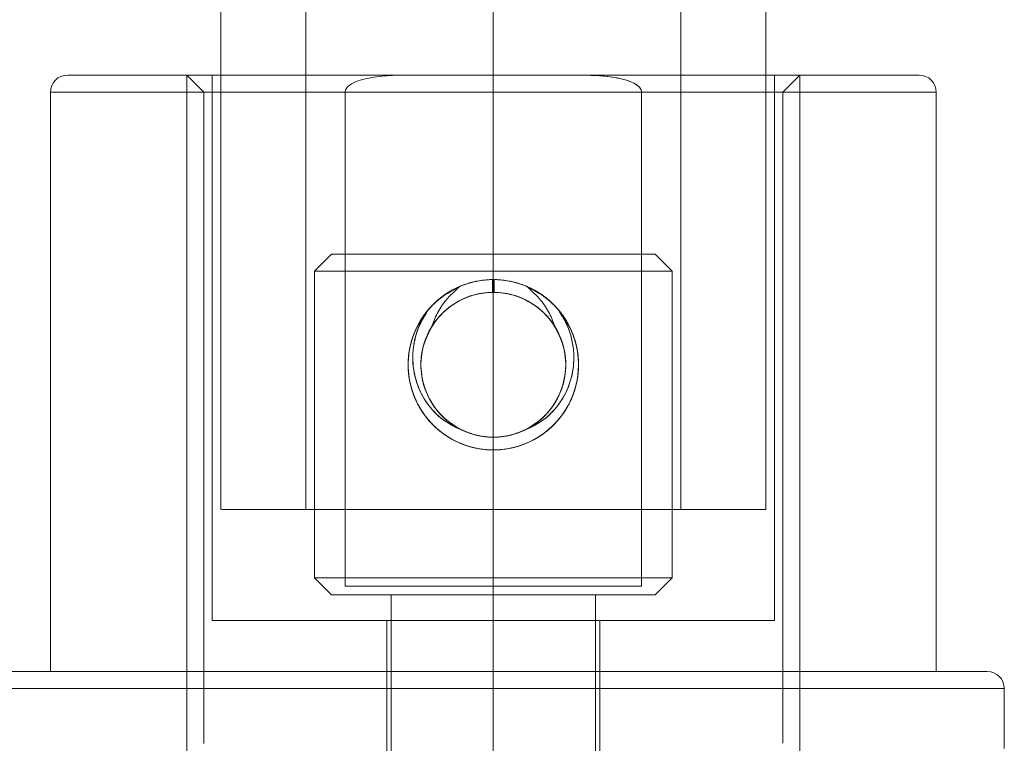
# Model space of a CAD drawing. Units: millimetres. Extents: x 0 to 420, y 0 to 297.
# Drawn here: x 58 to 62, y 40 to 44 of the extents above; entities that cross this region are included whole.
import ezdxf

# ---------------------------------------------------------------- set-up
doc = ezdxf.new("R2010")
doc.units = ezdxf.units.MM
doc.linetypes.add('CENTERX2', pattern=[20.32, 12.7, -2.54, 2.54, -2.54])
doc.layers.add('标注层', color=7, linetype='Continuous')

msp = doc.modelspace()

# ---------------------------------------------------------------- linework, layer by layer
at = {"color": 7, "linetype": 'Continuous', "lineweight": 15}
for p, q in [((58.4955005, 78.7347321), (58.4955005, 41.5680654)), ((58.9121671, 78.7347321), (58.9121671, 41.5680654)), ((60.7455005, 41.5680654), (60.7455005, 78.7347321)), ((61.1621671, 41.5680654), (61.1621671, 78.7347321)), ((59.4142557, 43.6930654), (57.7470973, 43.6930654)), ((58.3288338, 43.6930654), (58.4121671, 43.6097321)), ((58.3288338, 43.6930654), (58.3288338, 38.6930654)), ((58.3292225, 43.6930654), (61.3284451, 43.6930654)), ((58.4538338, 43.6930654), (58.4538338, 41.0263987)), ((58.4538338, 43.6930654), (61.2038338, 43.6930654)), ((59.4142557, 43.6930654), (60.2434119, 43.6930654)), ((60.2434119, 43.6930654), (61.9105703, 43.6930654)), ((61.2038338, 41.0263987), (61.2038338, 43.6930654)), ((61.2455005, 43.6097321), (61.3288338, 43.6930654)), ((61.3288338, 38.6930654), (61.3288338, 43.6930654)), ((57.6621671, 43.6097321), (57.6621671, 40.7763987)), ((59.1035465, 43.6097321), (57.6621671, 43.6097321)), ((58.4121671, 43.6097321), (58.4121671, 40.4243945)), ((58.4125565, 43.6097321), (61.2451111, 43.6097321)), ((59.1035465, 41.1930654), (59.1035465, 43.6097321)), ((60.5541211, 43.6097321), (61.9955005, 43.6097321)), ((60.5541211, 43.6097321), (60.5541211, 41.1930654)), ((61.2455005, 40.4252018), (61.2455005, 43.6097321)), ((61.9955005, 40.7763987), (61.9955005, 43.6097321)), ((59.0371671, 42.8180654), (58.9538338, 42.7347321)), ((60.6204137, 42.8180654), (59.0372539, 42.8180654)), ((60.7038338, 42.7347321), (60.6205005, 42.8180654)), ((58.9538338, 42.7347321), (58.9538338, 41.2347321)), ((58.9538523, 42.7347321), (60.7038153, 42.7347321)), ((60.7038338, 41.2347321), (60.7038338, 42.7347321)), ((59.8241403, 42.693039), (59.8248443, 42.6305429)), ((59.8248443, 42.6305429), (59.8241403, 42.693039)), ((59.8335269, 42.693039), (59.8328229, 42.6305429)), ((59.8328229, 42.6305429), (59.8335269, 42.693039)), ((61.1621671, 41.5680654), (58.4987484, 41.5680654)), ((60.7455005, 41.5680654), (58.9154694, 41.5680654)), ((58.9538338, 41.2347321), (59.0371671, 41.1513987)), ((58.9538523, 41.2347321), (60.7038153, 41.2347321)), ((60.5541211, 41.1930654), (59.1035465, 41.1930654)), ((59.1035465, 41.1930654), (60.5541211, 41.1930654)), ((60.5541211, 41.1930654), (59.1035465, 41.1930654)), ((60.6205005, 41.1513987), (60.7038338, 41.2347321)), ((60.6204137, 41.1513987), (59.0372539, 41.1513987)), ((59.3288338, 41.1513987), (59.3288338, 39.1513987)), ((59.328834, 41.1513987), (60.3288336, 41.1513987)), ((60.3288338, 39.1513987), (60.3288338, 41.1513987)), ((58.4538338, 41.0263987), (61.2038338, 41.0263987)), ((59.3080005, 41.0263987), (59.3080005, 40.1930654)), ((59.3080005, 41.0263987), (60.3490947, 41.0263987)), ((60.3496671, 40.1930654), (60.3496671, 41.0263987)), ((57.4121671, 40.7763987), (62.2455005, 40.7763987)), ((61.9951125, 40.7763987), (57.6625551, 40.7763987)), ((62.3284444, 40.6930654), (57.3292232, 40.6930654)), ((62.3288338, 40.3997916), (62.3288338, 40.6930654))]:
    msp.add_line(p, q, dxfattribs=at)
for centre, radius, start, end in [((57.7455005, 43.6097321), 0.0833333, 90, 180), ((61.9121671, 43.6097321), 0.0833333, 0, 90), ((59.8288336, 42.2763987), 0.4166667, 40.2053408, 139.7946592), ((59.8288336, 42.2763987), 0.4166667, 40.2053408, 139.7946592), ((59.8288336, 42.2763987), 0.3541667, 243.7251275, 296.2743119), ((59.8288336, 42.2763987), 0.3541667, 243.7256881, 296.2748725), ((62.2455005, 40.6930654), 0.0833333, 0, 90)]:
    msp.add_arc(centre, radius, start, end, dxfattribs=at)
for points, knots in [([(59.1035465, 43.6097321), (59.1039629, 43.6132801), (59.1048946, 43.6212192), (59.1135283, 43.6343808), (59.1383295, 43.6547069), (59.197028, 43.6761428), (59.2846143, 43.6894694), (59.3619956, 43.6928567), (59.4054255, 43.6930301), (59.4142557, 43.6930654)], [0, 0, 0, 0, 0.031375467, 0.07020611, 0.135585667, 0.313579317, 0.614371716, 0.921593721, 1, 1, 1, 1]), ([(59.1035465, 43.6097321), (59.1039629, 43.6132801), (59.1048946, 43.6212192), (59.1135283, 43.6343808), (59.1383295, 43.6547069), (59.197028, 43.6761428), (59.2846143, 43.6894694), (59.3619956, 43.6928567), (59.4054255, 43.6930301), (59.4142557, 43.6930654)], [0, 0, 0, 0, 0.031375467, 0.07020611, 0.135585667, 0.313579317, 0.614371716, 0.921593721, 1, 1, 1, 1]), ([(60.2434119, 43.6930654), (60.2992333, 43.6921266), (60.3722086, 43.6908993), (60.4611236, 43.6742715), (60.5026692, 43.6612356), (60.5315236, 43.645301), (60.5456812, 43.632402), (60.552947, 43.6203265), (60.5537455, 43.6131216), (60.5541211, 43.6097321)], [0, 0, 0, 0, 0.493920486, 0.645702587, 0.801713704, 0.87801416, 0.936307968, 0.970036408, 1, 1, 1, 1]), ([(60.5541211, 43.6097321), (60.5537047, 43.6132801), (60.552773, 43.6212192), (60.5441393, 43.6343808), (60.5193381, 43.6547069), (60.4606395, 43.6761428), (60.3730533, 43.6894694), (60.295672, 43.6928567), (60.2522421, 43.6930301), (60.2434119, 43.6930654)], [0, 0, 0, 0, 0.031375467, 0.07020611, 0.135585667, 0.313579317, 0.614371716, 0.921593721, 1, 1, 1, 1]), ([(60.1470569, 42.5453691), (60.1738101, 42.506564), (60.2273169, 42.4289533), (60.252913, 42.287155), (60.2331744, 42.1463236), (60.1670401, 42.0196075), (60.0629292, 41.922059), (59.9438904, 41.8697088), (59.8162721, 41.8539347), (59.6880799, 41.8757154), (59.5633018, 41.9449989), (59.468477, 42.0517103), (59.4143845, 42.1838162), (59.4071224, 42.3263831), (59.4475055, 42.4633032), (59.5310118, 42.5791009), (59.6480469, 42.6607017), (59.7539145, 42.6899784), (59.8613378, 42.6954507), (59.9696326, 42.6770834), (60.0943533, 42.6077982), (60.1891934, 42.5010873), (60.2432819, 42.3689812), (60.250545, 42.2264144), (60.2101616, 42.0894943), (60.1266554, 41.9736966), (60.0096203, 41.8920958), (59.9037526, 41.862819), (59.7963294, 41.8573468), (59.6880346, 41.8757141), (59.5633139, 41.9449993), (59.4684738, 42.0517102), (59.4143853, 42.1838163), (59.4071222, 42.3263831), (59.4475056, 42.4633032), (59.5310118, 42.5791009), (59.6480469, 42.6607017), (59.7539145, 42.6899784), (59.8613378, 42.6954507), (59.9696326, 42.6770834), (60.0943533, 42.6077982), (60.1891934, 42.5010873), (60.2432819, 42.3689812), (60.250545, 42.2264144), (60.2101616, 42.0894943), (60.1266554, 41.9736966), (60.0096203, 41.8920958), (59.9037526, 41.862819), (59.7963294, 41.8573468), (59.6880346, 41.8757141), (59.5633139, 41.9449993), (59.4684738, 42.0517102), (59.4143853, 42.1838163), (59.4071222, 42.3263831), (59.4475056, 42.4633032), (59.5310118, 42.5791009), (59.6480469, 42.6607017), (59.7539145, 42.6899784), (59.8613378, 42.6954507), (59.9696326, 42.6770834), (60.0943533, 42.6077982), (60.1891934, 42.5010873), (60.2432819, 42.3689812), (60.250545, 42.2264144), (60.2101616, 42.0894943), (60.1266554, 41.9736966), (60.0096203, 41.8920958), (59.9037526, 41.862819), (59.7963294, 41.8573468), (59.6880346, 41.8757141), (59.5633139, 41.9449993), (59.4684738, 42.0517102), (59.4143853, 42.1838163), (59.4071222, 42.3263831), (59.4475056, 42.4633032), (59.5310118, 42.5791009), (59.6480469, 42.6607017), (59.7539145, 42.6899784), (59.8613378, 42.6954507), (59.9696326, 42.6770834), (60.0943533, 42.6077982), (60.1891934, 42.5010873), (60.2432819, 42.3689812), (60.250545, 42.2264144), (60.2101616, 42.0894943), (60.1266554, 41.9736966), (60.0096203, 41.8920958), (59.9037526, 41.862819), (59.7963294, 41.8573468), (59.6880346, 41.8757141), (59.5633139, 41.9449993), (59.4684738, 42.0517101), (59.4143854, 42.1838163), (59.407122, 42.3263829), (59.4475063, 42.4633039), (59.5310092, 42.5790985), (59.6480565, 42.6607109), (59.7538893, 42.6899541), (59.8162664, 42.6931701), (59.8319624, 42.6930509), (59.8335269, 42.693039)], [0, 0, 0, 0, 0.011051172, 0.022102466, 0.033153713, 0.044204907, 0.055256081, 0.0663073, 0.074373737, 0.085425006, 0.096476231, 0.107527402, 0.118578598, 0.129629842, 0.140681121, 0.151732418, 0.162783693, 0.173834929, 0.177179954, 0.188231223, 0.199282448, 0.210333619, 0.221384815, 0.232436059, 0.243487338, 0.254538635, 0.26558991, 0.276641146, 0.279986172, 0.29103744, 0.302088665, 0.313139836, 0.324191032, 0.335242276, 0.346293555, 0.357344852, 0.368396127, 0.379447363, 0.382792389, 0.393843657, 0.404894882, 0.415946053, 0.426997249, 0.438048493, 0.449099772, 0.460151069, 0.471202344, 0.48225358, 0.485598606, 0.496649874, 0.507701099, 0.51875227, 0.529803466, 0.54085471, 0.551905989, 0.562957286, 0.574008561, 0.585059797, 0.588404823, 0.599456091, 0.610507316, 0.621558487, 0.632609683, 0.643660927, 0.654712206, 0.665763503, 0.676814778, 0.687866014, 0.69121104, 0.702262308, 0.713313534, 0.724364704, 0.735415901, 0.746467144, 0.757518423, 0.76856972, 0.779620995, 0.790672231, 0.794017257, 0.805068525, 0.816119751, 0.827170921, 0.838222118, 0.849273362, 0.86032464, 0.871375937, 0.882427212, 0.893478448, 0.896823474, 0.907874742, 0.918925968, 0.929977138, 0.941028335, 0.952079579, 0.963130857, 0.974182155, 0.98523343, 0.996284665, 0.999629681, 1, 1, 1, 1]), ([(59.5106103, 42.5453691), (59.4838571, 42.506564), (59.4303502, 42.4289533), (59.4047542, 42.287155), (59.4244928, 42.1463236), (59.4906271, 42.0196075), (59.594738, 41.922059), (59.7137775, 41.8697085), (59.8413966, 41.8539346), (59.9695894, 41.8757161), (60.0943672, 41.9450003), (60.1891914, 42.0517122), (60.2432832, 42.1838185), (60.2505445, 42.3263853), (60.2101607, 42.4633053), (60.1266538, 42.5791025), (60.0096183, 42.6607026), (59.9037512, 42.6899786), (59.7963286, 42.6954506), (59.6880346, 42.6770834), (59.5633139, 42.6077982), (59.4684738, 42.5010873), (59.4143853, 42.3689812), (59.4071222, 42.2264144), (59.4475056, 42.0894943), (59.5310118, 41.9736966), (59.6480469, 41.8920958), (59.7539145, 41.862819), (59.8613378, 41.8573468), (59.9696326, 41.8757141), (60.0943533, 41.9449993), (60.1891934, 42.0517102), (60.2432819, 42.1838163), (60.250545, 42.3263831), (60.2101616, 42.4633032), (60.1266554, 42.5791009), (60.0096203, 42.6607017), (59.9037526, 42.6899784), (59.7963294, 42.6954507), (59.6880346, 42.6770834), (59.5633139, 42.6077982), (59.4684738, 42.5010873), (59.4143853, 42.3689812), (59.4071222, 42.2264144), (59.4475056, 42.0894943), (59.5310118, 41.9736966), (59.6480469, 41.8920958), (59.7539145, 41.862819), (59.8613378, 41.8573468), (59.9696326, 41.8757141), (60.0943533, 41.9449993), (60.1891934, 42.0517102), (60.2432819, 42.1838163), (60.250545, 42.3263831), (60.2101616, 42.4633032), (60.1266554, 42.5791009), (60.0096203, 42.6607017), (59.9037526, 42.6899784), (59.7963294, 42.6954507), (59.6880346, 42.6770834), (59.5633139, 42.6077982), (59.4684738, 42.5010873), (59.4143853, 42.3689812), (59.4071222, 42.2264144), (59.4475056, 42.0894943), (59.5310118, 41.9736966), (59.6480469, 41.8920958), (59.7539145, 41.862819), (59.8613378, 41.8573468), (59.9696326, 41.8757141), (60.0943533, 41.9449993), (60.1891934, 42.0517102), (60.2432819, 42.1838163), (60.250545, 42.3263831), (60.2101616, 42.4633032), (60.1266554, 42.5791009), (60.0096203, 42.6607017), (59.9037526, 42.6899784), (59.7963294, 42.6954507), (59.6880346, 42.6770834), (59.5633139, 42.6077982), (59.4684738, 42.5010873), (59.4143853, 42.3689812), (59.4071222, 42.2264144), (59.4475056, 42.0894943), (59.5310118, 41.9736966), (59.6480469, 41.8920958), (59.7539145, 41.862819), (59.8613378, 41.8573468), (59.9696326, 41.8757141), (60.0943533, 41.9449993), (60.1891934, 42.0517101), (60.2432818, 42.1838163), (60.2505452, 42.3263829), (60.2101609, 42.4633039), (60.126658, 42.5790985), (60.0096107, 42.6607109), (59.9037779, 42.6899541), (59.8414008, 42.6931701), (59.8257048, 42.6930509), (59.8241403, 42.693039)], [0, 0, 0, 0, 0.0110511721, 0.0221024663, 0.0331537129, 0.0442049071, 0.0552560815, 0.0663072997, 0.0743739121, 0.0854251805, 0.0964764059, 0.1075275768, 0.1185787729, 0.1296300169, 0.1406812955, 0.1517325929, 0.1627838678, 0.1738351038, 0.1771799536, 0.1882312219, 0.1992824474, 0.2103336182, 0.2213848144, 0.2324360583, 0.2434873369, 0.2545386343, 0.2655899093, 0.2766411452, 0.2799861707, 0.2910374391, 0.3020886645, 0.3131398354, 0.3241910315, 0.3352422755, 0.3462935541, 0.3573448515, 0.3683961265, 0.3794473624, 0.3827923879, 0.3938436563, 0.4048948817, 0.4159460526, 0.4269972487, 0.4380484927, 0.4490997713, 0.4601510687, 0.4712023436, 0.4822535796, 0.4855986051, 0.4966498734, 0.5077010989, 0.5187522697, 0.5298034659, 0.5408547099, 0.5519059885, 0.5629572858, 0.5740085608, 0.5850597968, 0.5884048223, 0.5994560906, 0.610507316, 0.6215584869, 0.6326096831, 0.643660927, 0.6547122056, 0.665763503, 0.676814778, 0.6878660139, 0.6912110394, 0.7022623078, 0.7133135332, 0.7243647041, 0.7354159002, 0.7464671442, 0.7575184228, 0.7685697202, 0.7796209952, 0.7906722311, 0.7940172566, 0.805068525, 0.8161197504, 0.8271709212, 0.8382221174, 0.8492733614, 0.86032464, 0.8713759374, 0.8824272123, 0.8934784483, 0.8968234738, 0.9078747421, 0.9189259676, 0.9299771384, 0.9410283346, 0.9520795786, 0.9631308572, 0.9741821545, 0.9852334295, 0.9962846655, 0.9996296909, 1, 1, 1, 1]), ([(59.9911844, 42.6601347), (60.0325852, 42.6376052), (60.1153864, 42.5925461), (60.2022921, 42.4776153), (60.248316, 42.343061), (60.2465838, 42.2001396), (60.1977518, 42.0660579), (60.1071669, 41.9556854), (59.9852852, 41.8815644), (59.8864149, 41.8607547), (59.7876294, 41.8588132), (59.6880186, 41.8757208), (59.5633179, 41.9449977), (59.4684725, 42.0517109), (59.4143856, 42.1838165), (59.4071222, 42.3263835), (59.4475058, 42.4633035), (59.531012, 42.5791012), (59.6480472, 42.6607018), (59.7539148, 42.6899785), (59.861338, 42.6954507), (59.9696326, 42.6770834), (60.0943533, 42.6077982), (60.1891934, 42.5010873), (60.2432819, 42.3689812), (60.250545, 42.2264144), (60.2101616, 42.0894943), (60.1266554, 41.9736966), (60.0096203, 41.8920958), (59.9037526, 41.862819), (59.7963294, 41.8573468), (59.6880346, 41.8757141), (59.5633139, 41.9449993), (59.4684738, 42.0517102), (59.4143853, 42.1838163), (59.4071222, 42.3263831), (59.4475056, 42.4633032), (59.5310118, 42.5791009), (59.6480469, 42.6607017), (59.7539145, 42.6899784), (59.8613378, 42.6954507), (59.9696326, 42.6770834), (60.0943533, 42.6077982), (60.1891934, 42.5010873), (60.2432819, 42.3689812), (60.250545, 42.2264144), (60.2101616, 42.0894943), (60.1266554, 41.9736966), (60.0096203, 41.8920958), (59.9037526, 41.862819), (59.7963294, 41.8573468), (59.6880346, 41.8757141), (59.5633139, 41.9449993), (59.4684738, 42.0517102), (59.4143853, 42.1838163), (59.4071222, 42.3263831), (59.4475056, 42.4633032), (59.5310118, 42.5791009), (59.6480469, 42.6607017), (59.7539145, 42.6899784), (59.8613378, 42.6954507), (59.9696326, 42.6770834), (60.0943533, 42.6077982), (60.1891934, 42.5010873), (60.2432819, 42.3689812), (60.250545, 42.2264144), (60.2101616, 42.0894943), (60.1266554, 41.9736966), (60.0096203, 41.8920958), (59.9037526, 41.862819), (59.7963294, 41.8573468), (59.6880346, 41.8757141), (59.5633139, 41.9449993), (59.4684738, 42.0517102), (59.4143853, 42.1838163), (59.4071222, 42.3263831), (59.4475056, 42.4633032), (59.5310118, 42.5791009), (59.6480469, 42.6607017), (59.7539145, 42.6899784), (59.8613378, 42.6954507), (59.9696326, 42.6770834), (60.0943533, 42.6077982), (60.1891934, 42.5010873), (60.2432819, 42.3689812), (60.250545, 42.2264144), (60.2101616, 42.0894943), (60.1266554, 41.9736966), (60.0096203, 41.8920958), (59.9037526, 41.862819), (59.7963294, 41.8573468), (59.6880346, 41.8757141), (59.5633139, 41.9449993), (59.4684738, 42.0517102), (59.4143854, 42.1838163), (59.4071221, 42.326383), (59.4475059, 42.4633035), (59.5310105, 42.5791), (59.6480518, 42.660705), (59.7539018, 42.6899696), (59.8613618, 42.6954672), (59.9692735, 42.6768363), (60.077744, 42.6183458), (60.1285206, 42.5648852), (60.1470569, 42.5453691)], [0, 0, 0, 0, 0.0105914387, 0.0211828461, 0.0317742098, 0.0423655801, 0.0529569986, 0.0635484575, 0.0741399257, 0.0847313942, 0.0859697508, 0.0965611992, 0.1071526065, 0.1177439614, 0.1283353406, 0.1389267657, 0.1495182239, 0.1601097002, 0.1707011549, 0.1812925723, 0.1844983916, 0.19508984, 0.2056812473, 0.2162726022, 0.2268639815, 0.2374554065, 0.2480468647, 0.258638341, 0.2692297957, 0.2798212131, 0.2830270591, 0.2936185075, 0.3042099148, 0.3148012698, 0.325392649, 0.3359840741, 0.3465755323, 0.3571670085, 0.3677584633, 0.3783498806, 0.3815557267, 0.3921471751, 0.4027385824, 0.4133299373, 0.4239213165, 0.4345127416, 0.4451041998, 0.4556956761, 0.4662871308, 0.4768785482, 0.4800843942, 0.4906758426, 0.5012672499, 0.5118586049, 0.5224499841, 0.5330414091, 0.5436328674, 0.5542243436, 0.5648157983, 0.5754072157, 0.5786130617, 0.5892045102, 0.5997959174, 0.6103872724, 0.6209786516, 0.6315700767, 0.6421615349, 0.6527530111, 0.6633444659, 0.6739358832, 0.6771417293, 0.6877331777, 0.698324585, 0.70891594, 0.7195073192, 0.7300987442, 0.7406902025, 0.7512816787, 0.7618731334, 0.7724645508, 0.7756703968, 0.7862618453, 0.7968532525, 0.8074446075, 0.8180359867, 0.8286274118, 0.83921887, 0.8498103462, 0.860401801, 0.8709932183, 0.8741990644, 0.8847905128, 0.8953819201, 0.905973275, 0.9165646542, 0.9271560793, 0.9377475375, 0.9483390138, 0.9589304685, 0.9695218859, 0.9727277319, 0.9833191803, 0.9939105876, 1, 1, 1, 1]), ([(59.666483, 42.6601349), (59.6250823, 42.6376053), (59.542281, 42.5925463), (59.4553752, 42.4776156), (59.4093512, 42.3430613), (59.4110834, 42.2001399), (59.4599153, 42.0660582), (59.5505, 41.9556856), (59.6723817, 41.8815645), (59.771252, 41.8607548), (59.8700375, 41.8588131), (59.9696483, 41.8757207), (60.0943491, 41.9449975), (60.1891945, 42.0517106), (60.2432816, 42.1838161), (60.2505451, 42.3263831), (60.2101616, 42.4633032), (60.1266554, 42.5791009), (60.0096203, 42.6607017), (59.9037526, 42.6899784), (59.7963294, 42.6954507), (59.6880346, 42.6770834), (59.5633139, 42.6077982), (59.4684738, 42.5010873), (59.4143853, 42.3689812), (59.4071222, 42.2264144), (59.4475056, 42.0894943), (59.5310118, 41.9736966), (59.6480469, 41.8920958), (59.7539145, 41.862819), (59.8613378, 41.8573468), (59.9696326, 41.8757141), (60.0943533, 41.9449993), (60.1891934, 42.0517102), (60.2432819, 42.1838163), (60.250545, 42.3263831), (60.2101616, 42.4633032), (60.1266554, 42.5791009), (60.0096203, 42.6607017), (59.9037526, 42.6899784), (59.7963294, 42.6954507), (59.6880346, 42.6770834), (59.5633139, 42.6077982), (59.4684738, 42.5010873), (59.4143853, 42.3689812), (59.4071222, 42.2264144), (59.4475056, 42.0894943), (59.5310118, 41.9736966), (59.6480469, 41.8920958), (59.7539145, 41.862819), (59.8613378, 41.8573468), (59.9696326, 41.8757141), (60.0943533, 41.9449993), (60.1891934, 42.0517102), (60.2432819, 42.1838163), (60.250545, 42.3263831), (60.2101616, 42.4633032), (60.1266554, 42.5791009), (60.0096203, 42.6607017), (59.9037526, 42.6899784), (59.7963294, 42.6954507), (59.6880346, 42.6770834), (59.5633139, 42.6077982), (59.4684738, 42.5010873), (59.4143853, 42.3689812), (59.4071222, 42.2264144), (59.4475056, 42.0894943), (59.5310118, 41.9736966), (59.6480469, 41.8920958), (59.7539145, 41.862819), (59.8613378, 41.8573468), (59.9696326, 41.8757141), (60.0943533, 41.9449993), (60.1891934, 42.0517102), (60.2432819, 42.1838163), (60.250545, 42.3263831), (60.2101616, 42.4633032), (60.1266554, 42.5791009), (60.0096203, 42.6607017), (59.9037526, 42.6899784), (59.7963294, 42.6954507), (59.6880346, 42.6770834), (59.5633139, 42.6077982), (59.4684738, 42.5010873), (59.4143853, 42.3689812), (59.4071222, 42.2264144), (59.4475056, 42.0894943), (59.5310118, 41.9736966), (59.6480469, 41.8920958), (59.7539145, 41.862819), (59.8613378, 41.8573468), (59.9696326, 41.8757141), (60.0943533, 41.9449993), (60.1891934, 42.0517102), (60.2432818, 42.1838163), (60.2505451, 42.326383), (60.2101613, 42.4633035), (60.1266567, 42.5791), (60.0096154, 42.660705), (59.9037653, 42.6899697), (59.7963052, 42.6954671), (59.6883935, 42.6768362), (59.5799231, 42.6183457), (59.5291465, 42.5648851), (59.5106103, 42.5453691)], [0, 0, 0, 0, 0.0105914385, 0.0211828456, 0.0317742091, 0.0423655791, 0.0529569974, 0.063548456, 0.074139924, 0.0847313923, 0.0859697448, 0.0965611929, 0.1071526, 0.1177439547, 0.1283353337, 0.1389267585, 0.1495182165, 0.1601096925, 0.170701147, 0.1812925641, 0.1844984101, 0.1950898582, 0.2056812653, 0.21627262, 0.226863999, 0.2374554238, 0.2480468818, 0.2586383578, 0.2692298123, 0.2798212294, 0.2830270754, 0.2936185236, 0.3042099306, 0.3148012853, 0.3253926643, 0.3359840891, 0.3465755471, 0.3571670231, 0.3677584776, 0.3783498947, 0.3815557407, 0.3921471889, 0.4027385959, 0.4133299506, 0.4239213296, 0.4345127544, 0.4451042124, 0.4556956884, 0.4662871429, 0.47687856, 0.480084406, 0.4906758542, 0.5012672612, 0.5118586159, 0.5224499949, 0.5330414197, 0.5436328777, 0.5542243537, 0.5648158082, 0.5754072253, 0.5786130713, 0.5892045195, 0.5997959265, 0.6103872812, 0.6209786602, 0.631570085, 0.642161543, 0.652753019, 0.6633444735, 0.6739358906, 0.6771417366, 0.6877331848, 0.6983245918, 0.7089159465, 0.7195073255, 0.7300987503, 0.7406902083, 0.7512816843, 0.7618731388, 0.7724645559, 0.7756704019, 0.78626185, 0.7968532571, 0.8074446118, 0.8180359908, 0.8286274156, 0.8392188736, 0.8498103496, 0.8604018041, 0.8709932212, 0.8741990672, 0.8847905154, 0.8953819224, 0.9059732771, 0.9165646561, 0.9271560809, 0.9377475389, 0.9483390149, 0.9589304694, 0.9695218865, 0.9727277516, 0.9833191998, 0.9939106068, 1, 1, 1, 1]), ([(59.8335269, 42.693039), (59.8319627, 42.6930507), (59.7851539, 42.6934022), (59.7272405, 42.6842228), (59.6759416, 42.6638848), (59.666483, 42.6601349)], [0, 0, 0, 0, 0.027423515, 0.820674464, 1, 1, 1, 1]), ([(59.8241403, 42.693039), (59.8257045, 42.6930507), (59.8725133, 42.6934022), (59.9304268, 42.6842227), (59.9817258, 42.6638847), (59.9911844, 42.6601347)], [0, 0, 0, 0, 0.027423467, 0.820673025, 1, 1, 1, 1]), ([(59.525334, 42.4589419), (59.5343547, 42.4820216), (59.5526627, 42.5288633), (59.5979671, 42.5994879), (59.6417919, 42.6382795), (59.666483, 42.6601349)], [0, 0, 0, 0, 0.297780443, 0.604366363, 1, 1, 1, 1]), ([(60.1323335, 42.4589415), (60.1233128, 42.4820211), (60.1050048, 42.5288629), (60.0597004, 42.5994877), (60.0158756, 42.6382793), (59.9911844, 42.6601347)], [0, 0, 0, 0, 0.297780209, 0.604365888, 1, 1, 1, 1]), ([(59.525334, 42.4589419), (59.508436, 42.4235926), (59.4746273, 42.3528672), (59.4711611, 42.2329934), (59.5039883, 42.1197939), (59.5723653, 42.0227016), (59.6698163, 41.9522453), (59.7615672, 41.9253199), (59.85414, 41.9199731), (59.9463096, 41.9353543), (60.0508369, 41.9921112), (60.1319968, 42.0804871), (60.1797898, 42.1918028), (60.1877904, 42.3120717), (60.1566168, 42.4265743), (60.0903492, 42.5249485), (59.9943786, 42.5969795), (59.902262, 42.6271109), (59.8474978, 42.6298176), (59.8328229, 42.6305429)], [0, 0, 0, 0, 0.063071924, 0.126191859, 0.188368493, 0.251325051, 0.316045956, 0.380823713, 0.402831844, 0.46583315, 0.528789916, 0.592913399, 0.657971026, 0.721713205, 0.783923809, 0.846777992, 0.911419431, 0.976263399, 1, 1, 1, 1]), ([(60.1323335, 42.4589415), (60.1492314, 42.4235922), (60.18304, 42.3528667), (60.1865061, 42.2329929), (60.1536787, 42.1197934), (60.0853015, 42.0227012), (59.9878504, 41.952245), (59.8960996, 41.9253199), (59.803527, 41.9199731), (59.7113576, 41.9353543), (59.6068303, 41.9921112), (59.5256704, 42.0804871), (59.4778774, 42.1918028), (59.4698768, 42.3120717), (59.5010504, 42.4265743), (59.567318, 42.5249485), (59.6632886, 42.5969795), (59.7554052, 42.6271109), (59.8101694, 42.6298176), (59.8248443, 42.6305429)], [0, 0, 0, 0, 0.063071937, 0.126191885, 0.188368539, 0.251325125, 0.316046052, 0.380823819, 0.402831668, 0.465832995, 0.528789781, 0.592913286, 0.657970934, 0.721713129, 0.783923746, 0.846777943, 0.911419402, 0.976263392, 1, 1, 1, 1]), ([(59.6720549, 41.9588228), (59.6434075, 41.976044), (59.5805142, 42.013852), (59.5108719, 42.1062646), (59.4720948, 42.2208646), (59.4739499, 42.3423828), (59.51588, 42.4562695), (59.5931633, 42.5498485), (59.6815099, 42.6030122), (59.7623287, 42.6263558), (59.8396462, 42.6337446), (59.9352906, 42.6202027), (60.0386259, 42.570152), (60.124133, 42.483996), (60.1762583, 42.374361), (60.1890854, 42.2536478), (60.1611767, 42.1355072), (60.0956593, 42.0333016), (60.0000452, 41.9585843), (59.9053717, 41.9267562), (59.8140649, 41.9196344), (59.7223594, 41.9325889), (59.6190441, 41.9826486), (59.5335318, 42.0688026), (59.4814087, 42.1784386), (59.4685818, 42.2991517), (59.4964913, 42.4172922), (59.5620093, 42.5194974), (59.6576238, 42.5942141), (59.7522969, 42.6260415), (59.843603, 42.633163), (59.9353078, 42.6202086), (60.0386231, 42.5701489), (60.1241354, 42.4839949), (60.1762585, 42.3743589), (60.1890854, 42.2536458), (60.1611759, 42.1355053), (60.0956579, 42.0333001), (60.0000434, 41.9585833), (59.9053703, 41.926756), (59.8140642, 41.9196345), (59.7223594, 41.9325889), (59.6190441, 41.9826486), (59.5335318, 42.0688026), (59.4814087, 42.1784386), (59.4685818, 42.2991517), (59.4964913, 42.4172922), (59.5620093, 42.5194974), (59.6576238, 42.5942141), (59.7522969, 42.6260415), (59.843603, 42.633163), (59.9353078, 42.6202086), (60.0386231, 42.5701489), (60.1241354, 42.4839949), (60.1762585, 42.3743589), (60.1890854, 42.2536458), (60.1611759, 42.1355053), (60.0956579, 42.0333001), (60.0000434, 41.9585833), (59.9053703, 41.926756), (59.8140642, 41.9196345), (59.7223594, 41.9325889), (59.6190441, 41.9826486), (59.5335318, 42.0688026), (59.4814087, 42.1784386), (59.4685818, 42.2991517), (59.4964913, 42.4172922), (59.5620093, 42.5194974), (59.6576238, 42.5942141), (59.7522969, 42.6260415), (59.843603, 42.633163), (59.9353078, 42.6202086), (60.0386231, 42.5701489), (60.1241354, 42.4839949), (60.1762585, 42.3743589), (60.1890854, 42.2536458), (60.1611759, 42.1355053), (60.0956579, 42.0333001), (60.0000434, 41.9585833), (59.9053703, 41.926756), (59.8140642, 41.9196345), (59.7223594, 41.9325889), (59.6190441, 41.9826486), (59.5335318, 42.0688026), (59.4814087, 42.1784386), (59.4685818, 42.2991517), (59.4964913, 42.4172922), (59.5620093, 42.5194974), (59.6576238, 42.5942141), (59.7522969, 42.6260415), (59.843603, 42.633163), (59.9353078, 42.6202086), (60.0386231, 42.5701489), (60.1241354, 42.4839949), (60.1762585, 42.3743589), (60.1890854, 42.2536458), (60.1611759, 42.1355053), (60.0956579, 42.0333001), (60.0000434, 41.9585834), (59.9053704, 41.9267559), (59.8140641, 41.9196346), (59.7223603, 41.9325881), (59.6190398, 41.9826523), (59.5335477, 42.0687889), (59.4813492, 42.1784897), (59.4688038, 42.2989608), (59.4904476, 42.3948895), (59.5173968, 42.444369), (59.525334, 42.4589419)], [0, 0, 0, 0, 0.008544511, 0.018758875, 0.028973324, 0.039187775, 0.049402192, 0.059616556, 0.069830887, 0.075393362, 0.081153578, 0.089698088, 0.099912422, 0.110126869, 0.120341277, 0.13055563, 0.140769959, 0.150984311, 0.161198736, 0.171413185, 0.176149923, 0.184694433, 0.194908767, 0.205123214, 0.215337622, 0.225551975, 0.235766303, 0.245980656, 0.256195081, 0.26640953, 0.271146098, 0.279690609, 0.289904942, 0.300119389, 0.310333797, 0.32054815, 0.330762479, 0.340976831, 0.351191256, 0.361405705, 0.366142273, 0.374686784, 0.384901117, 0.395115564, 0.405329972, 0.415544326, 0.425758654, 0.435973006, 0.446187432, 0.456401881, 0.461138449, 0.469682959, 0.479897293, 0.490111739, 0.500326147, 0.510540501, 0.520754829, 0.530969182, 0.541183607, 0.551398056, 0.556134624, 0.564679134, 0.574893468, 0.585107915, 0.595322323, 0.605536676, 0.615751005, 0.625965357, 0.636179782, 0.646394231, 0.651130799, 0.659675309, 0.669889643, 0.68010409, 0.690318498, 0.700532851, 0.71074718, 0.720961532, 0.731175957, 0.741390406, 0.746126974, 0.754671485, 0.764885818, 0.775100265, 0.785314673, 0.795529027, 0.805743355, 0.815957707, 0.826172133, 0.836386582, 0.84112315, 0.84966766, 0.859881994, 0.87009644, 0.880310848, 0.890525202, 0.90073953, 0.910953883, 0.921168308, 0.931382757, 0.936119325, 0.944663835, 0.954878169, 0.965092616, 0.975307024, 0.985521377, 0.995735706, 1, 1, 1, 1]), ([(59.8248443, 42.6305429), (59.826174, 42.630553), (59.8607128, 42.6308145), (59.9353309, 42.6201681), (60.0386166, 42.5701605), (60.1241373, 42.4839916), (60.1762581, 42.3743596), (60.1890855, 42.2536454), (60.1611758, 42.1355052), (60.0956578, 42.0332999), (60.0000433, 41.9585833), (59.9053702, 41.926756), (59.8140642, 41.9196345), (59.7223594, 41.9325889), (59.6190441, 41.9826486), (59.5335318, 42.0688026), (59.4814087, 42.1784386), (59.4685818, 42.2991517), (59.4964913, 42.4172922), (59.5620093, 42.5194974), (59.6576238, 42.5942141), (59.7522969, 42.6260415), (59.843603, 42.633163), (59.9353078, 42.6202086), (60.0386231, 42.5701489), (60.1241354, 42.4839949), (60.1762585, 42.3743589), (60.1890854, 42.2536458), (60.1611759, 42.1355053), (60.0956579, 42.0333001), (60.0000434, 41.9585833), (59.9053703, 41.926756), (59.8140642, 41.9196345), (59.7223594, 41.9325889), (59.6190441, 41.9826486), (59.5335318, 42.0688026), (59.4814087, 42.1784386), (59.4685818, 42.2991517), (59.4964913, 42.4172922), (59.5620093, 42.5194974), (59.6576238, 42.5942141), (59.7522969, 42.6260415), (59.843603, 42.633163), (59.9353078, 42.6202086), (60.0386231, 42.5701489), (60.1241354, 42.4839949), (60.1762585, 42.3743589), (60.1890854, 42.2536458), (60.1611759, 42.1355053), (60.0956579, 42.0333001), (60.0000434, 41.9585833), (59.9053703, 41.926756), (59.8140642, 41.9196345), (59.7223594, 41.9325889), (59.6190441, 41.9826486), (59.5335318, 42.0688026), (59.4814087, 42.1784386), (59.4685818, 42.2991517), (59.4964913, 42.4172922), (59.5620093, 42.5194974), (59.6576238, 42.5942141), (59.7522969, 42.6260415), (59.843603, 42.633163), (59.9353078, 42.6202086), (60.0386231, 42.5701489), (60.1241354, 42.4839949), (60.1762585, 42.3743589), (60.1890854, 42.2536458), (60.1611759, 42.1355053), (60.0956579, 42.0333001), (60.0000434, 41.9585833), (59.9053703, 41.926756), (59.8140642, 41.9196345), (59.7223594, 41.9325889), (59.6190441, 41.9826486), (59.5335318, 42.0688026), (59.4814087, 42.1784386), (59.4685818, 42.2991517), (59.4964913, 42.4172922), (59.5620093, 42.5194974), (59.6576238, 42.5942141), (59.7522969, 42.6260415), (59.843603, 42.633163), (59.9353078, 42.6202086), (60.0386231, 42.5701489), (60.1241354, 42.4839948), (60.1762586, 42.374359), (60.1890851, 42.2536454), (60.1611768, 42.1355067), (60.0956547, 42.033295), (60.0000555, 41.9586021), (59.9053354, 41.9267019), (59.8141374, 41.9197478), (59.7408961, 41.9292014), (59.6911883, 41.9505901), (59.6720518, 41.9588243)], [0, 0, 0, 0, 0.000393614, 0.010223921, 0.02197533, 0.03372687, 0.045478365, 0.057229797, 0.0689812, 0.08073263, 0.092484145, 0.104235687, 0.10968501, 0.119515317, 0.131266726, 0.143018266, 0.15476976, 0.166521192, 0.178272596, 0.190024026, 0.201775541, 0.213527083, 0.21897642, 0.228806727, 0.240558136, 0.252309675, 0.26406117, 0.275812602, 0.287564005, 0.299315436, 0.311066951, 0.322818493, 0.32826783, 0.338098137, 0.349849546, 0.361601085, 0.37335258, 0.385104012, 0.396855415, 0.408606846, 0.42035836, 0.432109903, 0.43755924, 0.447389547, 0.459140956, 0.470892495, 0.48264399, 0.494395422, 0.506146825, 0.517898256, 0.52964977, 0.541401312, 0.54685065, 0.556680957, 0.568432366, 0.580183905, 0.5919354, 0.603686832, 0.615438235, 0.627189666, 0.63894118, 0.650692722, 0.65614206, 0.665972367, 0.677723776, 0.689475315, 0.70122681, 0.712978242, 0.724729645, 0.736481076, 0.74823259, 0.759984132, 0.765433469, 0.775263777, 0.787015186, 0.798766725, 0.81051822, 0.822269652, 0.834021055, 0.845772486, 0.857524, 0.869275542, 0.874724879, 0.884555186, 0.896306595, 0.908058135, 0.91980963, 0.931561062, 0.943312465, 0.955063895, 0.96681541, 0.978566952, 0.984016289, 0.993846596, 1, 1, 1, 1]), ([(59.8328229, 42.6305429), (59.8314932, 42.630553), (59.7969544, 42.6308145), (59.7223363, 42.6201681), (59.6190506, 42.5701605), (59.5335299, 42.4839916), (59.4814091, 42.3743596), (59.4685817, 42.2536454), (59.4964914, 42.1355052), (59.5620094, 42.0332999), (59.6576239, 41.9585833), (59.7522969, 41.926756), (59.843603, 41.9196345), (59.9353078, 41.9325889), (60.0386231, 41.9826486), (60.1241354, 42.0688026), (60.1762585, 42.1784386), (60.1890854, 42.2991517), (60.1611759, 42.4172922), (60.0956579, 42.5194974), (60.0000434, 42.5942141), (59.9053703, 42.6260415), (59.8140642, 42.633163), (59.7223594, 42.6202086), (59.6190441, 42.5701489), (59.5335318, 42.4839949), (59.4814087, 42.3743589), (59.4685818, 42.2536458), (59.4964913, 42.1355053), (59.5620093, 42.0333001), (59.6576238, 41.9585833), (59.7522969, 41.926756), (59.843603, 41.9196345), (59.9353078, 41.9325889), (60.0386231, 41.9826486), (60.1241354, 42.0688026), (60.1762585, 42.1784386), (60.1890854, 42.2991517), (60.1611759, 42.4172922), (60.0956579, 42.5194974), (60.0000434, 42.5942141), (59.9053703, 42.6260415), (59.8140642, 42.633163), (59.7223594, 42.6202086), (59.6190441, 42.5701489), (59.5335318, 42.4839949), (59.4814087, 42.3743589), (59.4685818, 42.2536458), (59.4964913, 42.1355053), (59.5620093, 42.0333001), (59.6576238, 41.9585833), (59.7522969, 41.926756), (59.843603, 41.9196345), (59.9353078, 41.9325889), (60.0386231, 41.9826486), (60.1241354, 42.0688026), (60.1762585, 42.1784386), (60.1890854, 42.2991517), (60.1611759, 42.4172922), (60.0956579, 42.5194974), (60.0000434, 42.5942141), (59.9053703, 42.6260415), (59.8140642, 42.633163), (59.7223594, 42.6202086), (59.6190441, 42.5701489), (59.5335318, 42.4839949), (59.4814087, 42.3743589), (59.4685818, 42.2536458), (59.4964913, 42.1355053), (59.5620093, 42.0333001), (59.6576238, 41.9585833), (59.7522969, 41.926756), (59.843603, 41.9196345), (59.9353078, 41.9325889), (60.0386231, 41.9826486), (60.1241354, 42.0688026), (60.1762585, 42.1784386), (60.1890854, 42.2991517), (60.1611759, 42.4172922), (60.0956579, 42.5194974), (60.0000434, 42.5942141), (59.9053703, 42.6260415), (59.8140642, 42.633163), (59.7223594, 42.6202086), (59.6190441, 42.5701489), (59.5335318, 42.4839948), (59.4814086, 42.374359), (59.4685821, 42.2536454), (59.4964904, 42.1355067), (59.5620125, 42.033295), (59.6576117, 41.9586021), (59.7523318, 41.9267019), (59.8435298, 41.9197478), (59.9167711, 41.9292014), (59.9664789, 41.9505901), (59.9856154, 41.9588243)], [0, 0, 0, 0, 0.0003936144, 0.0102239215, 0.0219753305, 0.0337268698, 0.0454783647, 0.0572297966, 0.0689811998, 0.0807326305, 0.0924841449, 0.104235687, 0.1096850101, 0.1195153172, 0.1312667262, 0.1430182656, 0.1547697604, 0.1665211924, 0.1782725955, 0.1900240262, 0.2017755407, 0.2135270828, 0.21897642, 0.2288067271, 0.2405581361, 0.2523096755, 0.2640611703, 0.2758126023, 0.2875640054, 0.2993154361, 0.3110669505, 0.3228184927, 0.3282678299, 0.338098137, 0.349849546, 0.3616010854, 0.3733525802, 0.3851040121, 0.3968554153, 0.408606846, 0.4203583604, 0.4321099026, 0.4375592398, 0.4473895469, 0.4591409559, 0.4708924953, 0.4826439901, 0.494395422, 0.5061468252, 0.5178982559, 0.5296497703, 0.5414013125, 0.5468506497, 0.5566809568, 0.5684323658, 0.5801839052, 0.5919354, 0.6036868319, 0.6154382351, 0.6271896658, 0.6389411802, 0.6506927224, 0.6561420596, 0.6659723667, 0.6777237757, 0.6894753151, 0.7012268099, 0.7129782418, 0.724729645, 0.7364810757, 0.7482325901, 0.7599841322, 0.7654334695, 0.7752637766, 0.7870151856, 0.7987667249, 0.8105182198, 0.8222696517, 0.8340210549, 0.8457724856, 0.857524, 0.8692755421, 0.8747248793, 0.8845551865, 0.8963065955, 0.9080581348, 0.9198096297, 0.9315610616, 0.9433124647, 0.9550638955, 0.9668154099, 0.978566952, 0.9840162893, 0.9938465964, 1, 1, 1, 1]), ([(59.9856123, 41.9588228), (60.0142597, 41.976044), (60.077153, 42.013852), (60.1467953, 42.1062646), (60.1855724, 42.2208646), (60.1837173, 42.3423828), (60.1417872, 42.4562695), (60.0645039, 42.5498485), (59.9761573, 42.6030122), (59.8953385, 42.6263558), (59.818021, 42.6337446), (59.7223766, 42.6202027), (59.6190413, 42.570152), (59.5335341, 42.483996), (59.4814089, 42.374361), (59.4685818, 42.2536478), (59.4964905, 42.1355072), (59.5620079, 42.0333016), (59.657622, 41.9585843), (59.7522955, 41.9267562), (59.8436023, 41.9196344), (59.9353078, 41.9325889), (60.0386231, 41.9826486), (60.1241354, 42.0688026), (60.1762585, 42.1784386), (60.1890854, 42.2991517), (60.1611759, 42.4172922), (60.0956579, 42.5194974), (60.0000434, 42.5942141), (59.9053703, 42.6260415), (59.8140642, 42.633163), (59.7223594, 42.6202086), (59.6190441, 42.5701489), (59.5335318, 42.4839949), (59.4814087, 42.3743589), (59.4685818, 42.2536458), (59.4964913, 42.1355053), (59.5620093, 42.0333001), (59.6576238, 41.9585833), (59.7522969, 41.926756), (59.843603, 41.9196345), (59.9353078, 41.9325889), (60.0386231, 41.9826486), (60.1241354, 42.0688026), (60.1762585, 42.1784386), (60.1890854, 42.2991517), (60.1611759, 42.4172922), (60.0956579, 42.5194974), (60.0000434, 42.5942141), (59.9053703, 42.6260415), (59.8140642, 42.633163), (59.7223594, 42.6202086), (59.6190441, 42.5701489), (59.5335318, 42.4839949), (59.4814087, 42.3743589), (59.4685818, 42.2536458), (59.4964913, 42.1355053), (59.5620093, 42.0333001), (59.6576238, 41.9585833), (59.7522969, 41.926756), (59.843603, 41.9196345), (59.9353078, 41.9325889), (60.0386231, 41.9826486), (60.1241354, 42.0688026), (60.1762585, 42.1784386), (60.1890854, 42.2991517), (60.1611759, 42.4172922), (60.0956579, 42.5194974), (60.0000434, 42.5942141), (59.9053703, 42.6260415), (59.8140642, 42.633163), (59.7223594, 42.6202086), (59.6190441, 42.5701489), (59.5335318, 42.4839949), (59.4814087, 42.3743589), (59.4685818, 42.2536458), (59.4964913, 42.1355053), (59.5620093, 42.0333001), (59.6576238, 41.9585833), (59.7522969, 41.926756), (59.843603, 41.9196345), (59.9353078, 41.9325889), (60.0386231, 41.9826486), (60.1241354, 42.0688026), (60.1762585, 42.1784386), (60.1890854, 42.2991517), (60.1611759, 42.4172922), (60.0956579, 42.5194974), (60.0000434, 42.5942141), (59.9053703, 42.6260415), (59.8140642, 42.633163), (59.7223594, 42.6202086), (59.6190441, 42.5701489), (59.5335318, 42.4839949), (59.4814087, 42.3743589), (59.4685818, 42.2536458), (59.4964913, 42.1355053), (59.5620093, 42.0333001), (59.6576238, 41.9585834), (59.7522968, 41.9267559), (59.8436031, 41.9196346), (59.9353069, 41.9325881), (60.0386274, 41.9826523), (60.1241195, 42.0687889), (60.176318, 42.1784897), (60.1888634, 42.2989608), (60.1672196, 42.3948893), (60.1402706, 42.4443687), (60.1323335, 42.4589415)], [0, 0, 0, 0, 0.008544511, 0.018758876, 0.028973325, 0.039187777, 0.049402194, 0.059616559, 0.06983089, 0.075393366, 0.081153582, 0.089698092, 0.099912426, 0.110126873, 0.120341282, 0.130555636, 0.140769965, 0.150984318, 0.161198743, 0.171413193, 0.176149931, 0.184694441, 0.194908775, 0.205123223, 0.215337631, 0.225551985, 0.235766314, 0.245980667, 0.256195092, 0.266409542, 0.27114611, 0.279690621, 0.289904955, 0.300119402, 0.310333811, 0.320548165, 0.330762493, 0.340976846, 0.351191272, 0.361405722, 0.36614229, 0.3746868, 0.384901134, 0.395115582, 0.40532999, 0.415544344, 0.425758673, 0.435973026, 0.446187451, 0.456401901, 0.461138469, 0.46968298, 0.479897314, 0.490111761, 0.50032617, 0.510540524, 0.520754852, 0.530969205, 0.541183631, 0.551398081, 0.556134649, 0.564679159, 0.574893493, 0.585107941, 0.595322349, 0.605536703, 0.615751032, 0.625965385, 0.63617981, 0.64639426, 0.651130828, 0.659675339, 0.669889673, 0.68010412, 0.690318529, 0.700532883, 0.710747211, 0.720961564, 0.73117599, 0.741390439, 0.746127008, 0.754671518, 0.764885852, 0.7751003, 0.785314708, 0.795529062, 0.805743391, 0.815957744, 0.826172169, 0.836386619, 0.841123187, 0.849667698, 0.859882032, 0.870096479, 0.880310888, 0.890525242, 0.90073957, 0.910953923, 0.921168349, 0.931382798, 0.936119367, 0.944663877, 0.954878211, 0.965092659, 0.975307067, 0.985521421, 0.99573575, 1, 1, 1, 1]), ([(59.6720549, 41.9588228), (59.6418384, 41.9732257), (59.5751912, 42.0049935), (59.495406, 42.0912206), (59.4421578, 42.204833), (59.42872, 42.3332335), (59.453494, 42.4521389), (59.4934856, 42.5174166), (59.5106103, 42.5453691)], [0, 0, 0, 0, 0.142729828, 0.314813304, 0.491286648, 0.672960372, 0.859958927, 1, 1, 1, 1]), ([(59.5106103, 42.5453691), (59.498077, 42.5257998), (59.4730129, 42.4866654), (59.4485143, 42.4211877), (59.4351454, 42.3529465), (59.4332381, 42.2618911), (59.4602396, 42.1517301), (59.5338469, 42.0420638), (59.61294, 41.9832124), (59.6618528, 41.9630322), (59.6720518, 41.9588243)], [0, 0, 0, 0, 0.099430478, 0.198839558, 0.297623548, 0.396391524, 0.587715729, 0.773156148, 0.952699646, 1, 1, 1, 1]), ([(59.9856123, 41.9588228), (60.0158288, 41.9732257), (60.082476, 42.0049935), (60.1622612, 42.0912206), (60.2155094, 42.204833), (60.2289472, 42.3332335), (60.2041732, 42.4521389), (60.1641816, 42.5174166), (60.1470569, 42.5453691)], [0, 0, 0, 0, 0.142729828, 0.314813304, 0.491286648, 0.672960372, 0.859958927, 1, 1, 1, 1]), ([(60.1470569, 42.5453691), (60.1595902, 42.5257998), (60.1846543, 42.4866654), (60.2091529, 42.4211877), (60.2225218, 42.3529465), (60.2244291, 42.2618911), (60.1974276, 42.1517301), (60.1238203, 42.0420638), (60.0447272, 41.9832124), (59.9958144, 41.9630322), (59.9856154, 41.9588243)], [0, 0, 0, 0, 0.099430478, 0.198839558, 0.297623548, 0.396391524, 0.587715729, 0.773156148, 0.952699646, 1, 1, 1, 1])]:
    msp.add_open_spline(points, degree=3, knots=knots, dxfattribs=at)
at = {"layer": '标注层', "linetype": 'CENTERX2', "lineweight": 0, "ltscale": 1.666667}
msp.add_line((59.8288338, 39.5680654), (59.8288338, 80.7347321), dxfattribs=at)

doc.saveas('drawing.dxf')
